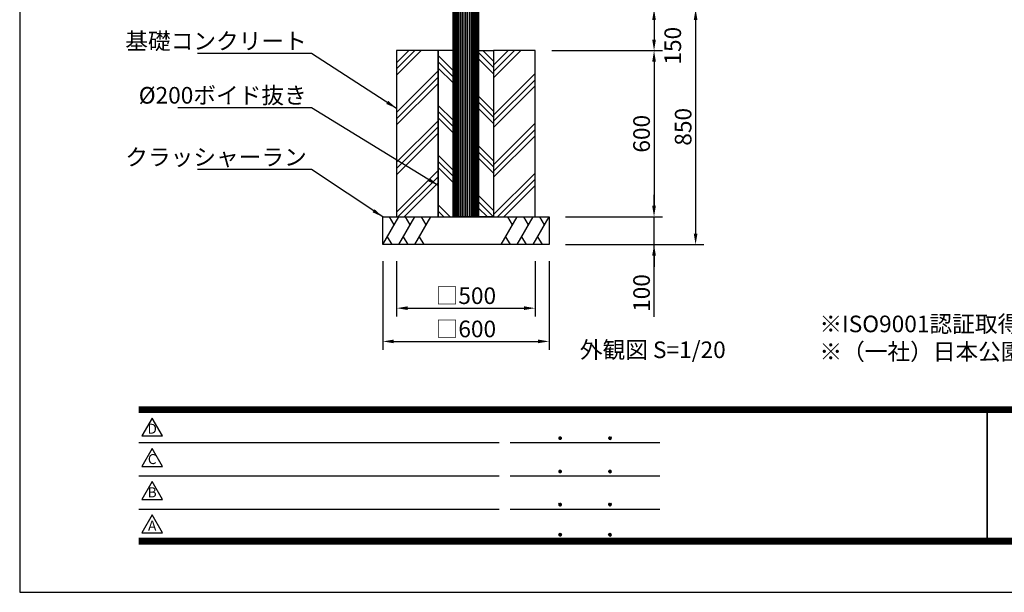
# Model space of a CAD drawing. Extents: x 0 to 8400, y 0 to 5940.
# Drawn here: x 0 to 3553, y 0 to 2067 of the extents above; entities that cross this region are included whole.
import ezdxf
from ezdxf.enums import TextEntityAlignment as Align

# ---------------------------------------------------------------- set-up
doc = ezdxf.new("R2010")
doc.units = 0
doc.header["$LTSCALE"] = 6
doc.layers.get('0').update_dxf_attribs({"linetype": 'CONTINUOUS'})
doc.layers.get('DEFPOINTS').update_dxf_attribs({"linetype": 'CONTINUOUS'})
for name, color, linetype in [('P001', 131, 'CONTINUOUS'), ('P019', 71, 'CONTINUOUS'), ('P901', 135, 'CONTINUOUS'), ('P919', 75, 'CONTINUOUS'), ('P_2DIM', 6, 'CONTINUOUS'), ('P_3TEXT', 60, 'CONTINUOUS'), ('P_5DRAWFRAME', 104, 'CONTINUOUS')]:
    doc.layers.add(name, color=color, linetype=linetype)
doc.styles.add('BIGFONT', font='simplex.shx', dxfattribs={"bigfont": 'bigfont.shx'})
doc.dimstyles.new('DIMBIGFONT$0', dxfattribs={"dimscale": 20, "dimtxt": 3, "dimasz": 2, "dimexe": 1.5, "dimexo": 3, "dimgap": 0.75, "dimtad": 1, "dimdec": 1, "dimdsep": 46, "dimtxsty": 'BIGFONT', "dimsah": 1, "dimcen": 0, "dimclrt": 230, "dimadec": 0, "dimazin": 0, "dimtfac": 0.6, "dimtdec": 1, "dimtofl": 0, "dimtmove": 2, "dimatfit": 3, "dimfxl": 1, "dimtvp": 1, "dimtolj": 1, "dimarcsym": 0})
doc.dimstyles.new('DIMBIGFONT$7', dxfattribs={"dimscale": 20, "dimtxt": 3, "dimasz": 2, "dimexe": 1.5, "dimexo": 3, "dimgap": 0.75, "dimtad": 1, "dimdec": 1, "dimdsep": 46, "dimtxsty": 'BIGFONT', "dimsah": 1, "dimcen": 0, "dimclrt": 230, "dimadec": 0, "dimazin": 0, "dimtfac": 0.6, "dimtdec": 1, "dimtofl": 0, "dimtmove": 0, "dimatfit": 3, "dimfxl": 1, "dimtvp": 1, "dimtolj": 1, "dimarcsym": 0})

# ---------------------------------------------------------------- blocks, each defined once
blk = doc.blocks.new('DFP3')
at = {"color": 0}
for p, q in [((21.5, 33.5), (408, 33.5)), ((21.5, 33.45), (408, 33.45)), ((21.5, 33.4), (408, 33.4)), ((21.5, 33.35), (408, 33.35)), ((21.5, 33.3), (408, 33.3)), ((21.5, 33.25), (408, 33.25)), ((21.5, 33.2), (408, 33.2)), ((21.5, 33.15), (408, 33.15)), ((21.5, 33.1), (408, 33.1)), ((21.5, 33.05), (408, 33.05)), ((21.5, 33), (408, 33)), ((21.5, 32.95), (408, 32.95)), ((21.5, 32.9), (408, 32.9)), ((21.5, 32.85), (408, 32.85)), ((21.5, 32.8), (408, 32.8)), ((21.5, 32.75), (408, 32.75)), ((21.5, 32.7), (408, 32.7)), ((21.5, 32.65), (408, 32.65)), ((21.5, 32.6), (408, 32.6)), ((21.5, 32.55), (408, 32.55)), ((21.5, 32.5), (408, 32.5)), ((174.47, 33), (174.47, 9)), ((174.53, 33), (174.53, 9)), ((21.5, 27.03), (86.5, 27.03)), ((88.5, 27.03), (115.5, 27.03)), ((97.25, 27.82), (97.5, 28.07)), ((97.25, 27.82), (97.5, 27.57)), ((97.26, 27.76), (97.56, 28.07)), ((97.26, 27.89), (97.56, 27.58)), ((97.27, 27.91), (97.41, 28.06)), ((97.27, 27.74), (97.41, 27.59)), ((97.28, 27.71), (97.61, 28.05)), ((97.28, 27.94), (97.61, 27.6)), ((97.31, 27.67), (97.66, 28.02)), ((97.31, 27.98), (97.66, 27.63)), ((97.34, 28.02), (97.69, 27.67)), ((97.34, 27.63), (97.69, 27.98)), ((97.38, 28.05), (97.72, 27.71)), ((97.38, 27.6), (97.72, 27.94)), ((97.43, 28.07), (97.74, 27.76)), ((97.43, 27.58), (97.74, 27.89)), ((97.5, 28.07), (97.75, 27.82)), ((97.5, 27.57), (97.75, 27.83)), ((97.58, 28.06), (97.74, 27.9)), ((97.58, 27.59), (97.74, 27.75)), ((106.25, 27.82), (106.5, 28.07)), ((106.25, 27.82), (106.5, 27.57)), ((106.26, 27.76), (106.56, 28.07)), ((106.26, 27.89), (106.56, 27.58)), ((106.27, 27.91), (106.41, 28.06)), ((106.27, 27.74), (106.41, 27.59)), ((106.28, 27.71), (106.61, 28.05)), ((106.28, 27.94), (106.61, 27.6)), ((106.31, 27.67), (106.66, 28.02)), ((106.31, 27.98), (106.66, 27.63)), ((106.34, 28.02), (106.69, 27.67)), ((106.34, 27.63), (106.69, 27.98)), ((106.38, 28.05), (106.72, 27.71)), ((106.38, 27.6), (106.72, 27.94)), ((106.43, 28.07), (106.74, 27.76)), ((106.43, 27.58), (106.74, 27.89)), ((106.5, 28.07), (106.75, 27.82)), ((106.5, 27.57), (106.75, 27.83)), ((106.58, 28.06), (106.74, 27.9)), ((106.58, 27.59), (106.74, 27.75)), ((97.25, 21.82), (97.5, 22.07)), ((97.25, 21.82), (97.5, 21.57)), ((97.26, 21.76), (97.56, 22.07)), ((97.26, 21.89), (97.56, 21.58)), ((97.27, 21.91), (97.41, 22.06)), ((97.27, 21.74), (97.41, 21.59)), ((97.28, 21.71), (97.61, 22.05)), ((97.28, 21.94), (97.61, 21.6)), ((97.31, 21.67), (97.66, 22.02)), ((97.31, 21.98), (97.66, 21.63)), ((97.34, 22.02), (97.69, 21.67)), ((97.34, 21.63), (97.69, 21.98)), ((97.38, 22.05), (97.72, 21.71)), ((97.38, 21.6), (97.72, 21.94)), ((97.43, 22.07), (97.74, 21.76)), ((97.43, 21.58), (97.74, 21.89)), ((97.5, 22.07), (97.75, 21.82)), ((97.5, 21.57), (97.75, 21.83)), ((97.58, 22.06), (97.74, 21.9)), ((97.58, 21.59), (97.74, 21.75)), ((106.25, 21.82), (106.5, 22.07)), ((106.25, 21.82), (106.5, 21.57)), ((106.26, 21.76), (106.56, 22.07)), ((106.26, 21.89), (106.56, 21.58)), ((106.27, 21.91), (106.41, 22.06)), ((106.27, 21.74), (106.41, 21.59)), ((106.28, 21.71), (106.61, 22.05)), ((106.28, 21.94), (106.61, 21.6)), ((106.31, 21.67), (106.66, 22.02)), ((106.31, 21.98), (106.66, 21.63)), ((106.34, 22.02), (106.69, 21.67)), ((106.34, 21.63), (106.69, 21.98)), ((106.38, 22.05), (106.72, 21.71)), ((106.38, 21.6), (106.72, 21.94)), ((106.43, 22.07), (106.74, 21.76)), ((106.43, 21.58), (106.74, 21.89)), ((106.5, 22.07), (106.75, 21.82)), ((106.5, 21.57), (106.75, 21.83)), ((106.58, 22.06), (106.74, 21.9)), ((106.58, 21.59), (106.74, 21.75)), ((21.5, 21.03), (86.5, 21.03)), ((88.5, 21.03), (115.5, 21.03)), ((97.25, 15.82), (97.5, 16.07)), ((97.26, 15.76), (97.56, 16.07)), ((97.27, 15.91), (97.41, 16.06)), ((97.28, 15.71), (97.61, 16.05)), ((97.31, 15.67), (97.66, 16.02)), ((97.34, 16.02), (97.69, 15.67)), ((97.38, 16.05), (97.72, 15.71)), ((97.43, 16.07), (97.74, 15.76)), ((97.5, 16.07), (97.75, 15.82)), ((97.58, 16.06), (97.74, 15.9)), ((106.25, 15.82), (106.5, 16.07)), ((106.26, 15.76), (106.56, 16.07)), ((106.27, 15.91), (106.41, 16.06)), ((106.28, 15.71), (106.61, 16.05)), ((106.31, 15.67), (106.66, 16.02)), ((106.34, 16.02), (106.69, 15.67)), ((106.38, 16.05), (106.72, 15.71)), ((106.43, 16.07), (106.74, 15.76)), ((106.5, 16.07), (106.75, 15.82)), ((106.58, 16.06), (106.74, 15.9)), ((21.5, 15.03), (86.5, 15.03)), ((88.5, 15.03), (115.5, 15.03)), ((97.25, 15.82), (97.5, 15.57)), ((97.26, 15.89), (97.56, 15.58)), ((97.27, 15.74), (97.41, 15.59)), ((97.28, 15.94), (97.61, 15.6)), ((97.31, 15.98), (97.66, 15.63)), ((97.34, 15.63), (97.69, 15.98)), ((97.38, 15.6), (97.72, 15.94)), ((97.43, 15.58), (97.74, 15.89)), ((97.5, 15.57), (97.75, 15.83)), ((97.58, 15.59), (97.74, 15.75)), ((106.25, 15.82), (106.5, 15.57)), ((106.26, 15.89), (106.56, 15.58)), ((106.27, 15.74), (106.41, 15.59)), ((106.28, 15.94), (106.61, 15.6)), ((106.31, 15.98), (106.66, 15.63)), ((106.34, 15.63), (106.69, 15.98)), ((106.38, 15.6), (106.72, 15.94)), ((106.43, 15.58), (106.74, 15.89)), ((106.5, 15.57), (106.75, 15.83)), ((106.58, 15.59), (106.74, 15.75)), ((21.5, 9.75), (408, 9.75)), ((21.5, 9.7), (408, 9.7)), ((21.5, 9.65), (408, 9.65)), ((21.5, 9.6), (408, 9.6)), ((21.5, 9.55), (408, 9.55)), ((21.5, 9.5), (408, 9.5)), ((21.5, 9.45), (408, 9.45)), ((21.5, 9.4), (408, 9.4)), ((21.5, 9.35), (408, 9.35)), ((21.5, 9.3), (408, 9.3)), ((21.5, 9.25), (408, 9.25)), ((21.5, 9.2), (408, 9.2)), ((21.5, 9.15), (408, 9.15)), ((21.5, 9.1), (408, 9.1)), ((21.5, 9.05), (408, 9.05)), ((21.5, 9), (408, 9)), ((21.5, 8.95), (408, 8.95)), ((21.5, 8.9), (408, 8.9)), ((97.25, 10.4), (97.5, 10.65)), ((97.25, 10.4), (97.5, 10.15)), ((97.26, 10.34), (97.56, 10.64)), ((97.26, 10.46), (97.56, 10.16)), ((97.27, 10.49), (97.41, 10.63)), ((97.27, 10.31), (97.41, 10.17)), ((97.28, 10.29), (97.61, 10.62)), ((97.28, 10.51), (97.61, 10.18)), ((97.31, 10.24), (97.66, 10.59)), ((97.31, 10.56), (97.66, 10.21)), ((97.34, 10.59), (97.69, 10.24)), ((97.34, 10.21), (97.69, 10.56)), ((97.38, 10.62), (97.72, 10.28)), ((97.38, 10.18), (97.72, 10.52)), ((97.43, 10.64), (97.74, 10.33)), ((97.43, 10.16), (97.74, 10.47)), ((97.5, 10.65), (97.75, 10.4)), ((97.5, 10.15), (97.75, 10.4)), ((97.58, 10.64), (97.74, 10.48)), ((97.58, 10.16), (97.74, 10.32)), ((106.25, 10.4), (106.5, 10.65)), ((106.25, 10.4), (106.5, 10.15)), ((106.26, 10.34), (106.56, 10.64)), ((106.26, 10.46), (106.56, 10.16)), ((106.27, 10.49), (106.41, 10.63)), ((106.27, 10.31), (106.41, 10.17)), ((106.28, 10.29), (106.61, 10.62)), ((106.28, 10.51), (106.61, 10.18)), ((106.31, 10.24), (106.66, 10.59)), ((106.31, 10.56), (106.66, 10.21)), ((106.34, 10.59), (106.69, 10.24)), ((106.34, 10.21), (106.69, 10.56)), ((106.38, 10.62), (106.72, 10.28)), ((106.38, 10.18), (106.72, 10.52)), ((106.43, 10.64), (106.74, 10.33)), ((106.43, 10.16), (106.74, 10.47)), ((106.5, 10.65), (106.75, 10.4)), ((106.5, 10.15), (106.75, 10.4)), ((106.58, 10.64), (106.74, 10.48)), ((106.58, 10.16), (106.74, 10.32)), ((21.5, 8.85), (408, 8.85)), ((21.5, 8.8), (408, 8.8)), ((21.5, 8.75), (408, 8.75))]:
    blk.add_line(p, q, dxfattribs=at)
for points in [[(23.91, 31.45), (22.04, 28.21), (25.79, 28.21)], [(23.91, 25.97), (22.04, 22.73), (25.79, 22.73)], [(23.91, 19.97), (22.04, 16.73), (25.79, 16.73)], [(23.91, 13.97), (22.04, 10.73), (25.79, 10.73)]]:
    blk.add_lwpolyline(points, close=True)
at = {"layer": 'DEFPOINTS', "color": 0}
for p, q in [((0, 297), (0, 0)), ((0, 0), (420, 0))]:
    blk.add_line(p, q, dxfattribs=at)
at = {"style": 'BIGFONT'}
for s, p in [('D', (23.91, 29.29)), ('C', (23.91, 23.81)), ('B', (23.91, 17.81)), ('A', (23.91, 11.81))]:
    blk.add_text(s, height=1.8, dxfattribs=at).set_placement(p, align=Align.MIDDLE)
at = {"color": 83, "ltscale": 0.5, "style": 'BIGFONT', "flags": 8}
for tag, p in [('REV04', (26.47, 27.61)), ('REV03', (26.47, 21.7)), ('REV02', (26.47, 15.58)), ('REV01', (26.47, 10.33))]:
    blk.add_attdef(tag, text='', height=2, dxfattribs=at).set_placement(p, align=Align.BOTTOM_LEFT)
for tag, p in [('REVD4', (80.98, 27.61)), ('R4D', (92.67, 27.61)), ('R4C', (101.8, 27.61)), ('R4A', (110.92, 27.61)), ('REVD3', (80.98, 21.7)), ('R3D', (92.67, 21.7)), ('R3C', (101.8, 21.7)), ('R3A', (110.92, 21.7)), ('REVD2', (80.98, 15.58)), ('R2D', (92.67, 15.58)), ('R2C', (101.8, 15.58)), ('R2A', (110.92, 15.58)), ('REVD1', (80.98, 10.33)), ('R1D', (92.67, 10.33)), ('R1C', (101.8, 10.33)), ('R1A', (110.92, 10.33))]:
    blk.add_attdef(tag, text='', height=2, dxfattribs=at).set_placement(p, align=Align.BOTTOM_CENTER)
at = {"color": 83, "style": 'BIGFONT'}
for tag, height, p in [('PROJECT1', 4, (283.38, 25.6)), ('DATE', 3, (344.68, 25.84)), ('SCALE', 3, (379.68, 25.84)), ('PROJECT2', 4, (284.2, 17.84)), ('PROJECT3', 4, (284.2, 10.57)), ('DWGNO', 3, (358.68, 10.57))]:
    blk.add_attdef(tag, text='', height=height, dxfattribs=at).set_placement(p, align=Align.BOTTOM_CENTER)
blk = doc.blocks.new('*D16')
at = {"layer": 'DEFPOINTS', "color": 0}
for p in [(2137.6, 2105), (1910.1, 1255), (2439.1, 1255)]:
    blk.add_point(p, dxfattribs=at)
at = {"layer": 'P_2DIM', "color": 0, "lineweight": -2}
for p, q in [((2197.6, 2105), (2469.1, 2105)), ((2439.1, 2065), (2439.1, 1295)), ((1970.1, 1255), (2469.1, 1255))]:
    blk.add_line(p, q, dxfattribs=at)
at = {"layer": 'P_2DIM', "color": 0}
for points in [[(2432.4, 2065), (2445.7, 2065), (2439.1, 2105)], [(2432.4, 1295), (2445.7, 1295), (2439.1, 1255)]]:
    blk.add_solid(points, dxfattribs=at)
at = {"layer": 'P_2DIM', "color": 230, "insert": (2394.1, 1680), "char_height": 60, "attachment_point": 5, "rotation": 90, "style": 'BIGFONT'}
blk.add_mtext('\\A1;850', dxfattribs=at)
blk = doc.blocks.new('*D17')
at = {"layer": 'DEFPOINTS', "color": 0}
for p in [(1860.1, 1955), (1910.1, 1355), (2289.1, 1355)]:
    blk.add_point(p, dxfattribs=at)
at = {"layer": 'P_2DIM', "color": 0, "lineweight": -2}
for p, q in [((1920.1, 1955), (2319.1, 1955)), ((2289.1, 1915), (2289.1, 1395)), ((1970.1, 1355), (2319.1, 1355))]:
    blk.add_line(p, q, dxfattribs=at)
at = {"layer": 'P_2DIM', "color": 0}
for points in [[(2282.4, 1915), (2295.7, 1915), (2289.1, 1955)], [(2282.4, 1395), (2295.7, 1395), (2289.1, 1355)]]:
    blk.add_solid(points, dxfattribs=at)
at = {"layer": 'P_2DIM', "color": 230, "insert": (2244.1, 1655), "char_height": 60, "attachment_point": 5, "rotation": 90, "style": 'BIGFONT'}
blk.add_mtext('\\A1;600', dxfattribs=at)
blk = doc.blocks.new('*D18')
at = {"layer": 'DEFPOINTS', "color": 0}
for p in [(1910.1, 1355), (2289.1, 1355), (1910.1, 1255)]:
    blk.add_point(p, dxfattribs=at)
at = {"layer": 'P_2DIM', "color": 0, "lineweight": -2}
for p, q in [((2289.1, 1395), (2289.1, 1435)), ((1970.1, 1355), (2319.1, 1355)), ((2289.1, 1255), (2289.1, 1355)), ((1970.1, 1255), (2319.1, 1255)), ((2289.1, 993.8), (2289.1, 1255)), ((2289.1, 1215), (2289.1, 1175))]:
    blk.add_line(p, q, dxfattribs=at)
at = {"layer": 'P_2DIM', "color": 0}
for points in [[(2282.4, 1395), (2295.7, 1395), (2289.1, 1355)], [(2282.4, 1215), (2295.7, 1215), (2289.1, 1255)]]:
    blk.add_solid(points, dxfattribs=at)
at = {"layer": 'P_2DIM', "color": 230, "insert": (2244.1, 1080.2), "char_height": 60, "attachment_point": 5, "rotation": 90, "style": 'BIGFONT'}
blk.add_mtext('\\A1;100', dxfattribs=at)
blk = doc.blocks.new('*D19')
at = {"layer": 'DEFPOINTS', "color": 0}
for p in [(2137.6, 2105), (1860.1, 1955), (2289.1, 1955)]:
    blk.add_point(p, dxfattribs=at)
at = {"layer": 'P_2DIM', "color": 0, "lineweight": -2}
for p, q in [((2197.6, 2105), (2319.1, 2105)), ((2289.1, 2065), (2289.1, 1995)), ((1920.1, 1955), (2319.1, 1955))]:
    blk.add_line(p, q, dxfattribs=at)
at = {"layer": 'P_2DIM', "color": 0}
for points in [[(2282.4, 2065), (2295.7, 2065), (2289.1, 2105)], [(2282.4, 1995), (2295.7, 1995), (2289.1, 1955)]]:
    blk.add_solid(points, dxfattribs=at)
at = {"layer": 'P_2DIM', "color": 230, "insert": (2356.6, 1972.7), "char_height": 60, "attachment_point": 5, "rotation": 90, "style": 'BIGFONT'}
blk.add_mtext('\\A1;150', dxfattribs=at)
blk = doc.blocks.new('*D20')
at = {"layer": 'DEFPOINTS', "color": 0}
for p in [(1310.1, 1255), (1910.1, 1255), (1910.1, 905.5)]:
    blk.add_point(p, dxfattribs=at)
at = {"layer": 'P_2DIM', "color": 0, "lineweight": -2}
for p, q in [((1310.1, 1195), (1310.1, 875.5)), ((1910.1, 1195), (1910.1, 875.5)), ((1350.1, 905.5), (1870.1, 905.5))]:
    blk.add_line(p, q, dxfattribs=at)
at = {"layer": 'P_2DIM', "color": 0}
for points in [[(1350.1, 912.2), (1350.1, 898.9), (1310.1, 905.5)], [(1870.1, 912.2), (1870.1, 898.9), (1910.1, 905.5)]]:
    blk.add_solid(points, dxfattribs=at)
at = {"layer": 'P_2DIM', "color": 230, "insert": (1610.1, 950.5), "char_height": 60, "attachment_point": 5, "style": 'BIGFONT'}
blk.add_mtext('\\A1;□600', dxfattribs=at)
blk = doc.blocks.new('*D21')
at = {"layer": 'DEFPOINTS', "color": 0}
for p in [(1360.1, 1255), (1860.1, 1255), (1860.1, 1025.5)]:
    blk.add_point(p, dxfattribs=at)
at = {"layer": 'P_2DIM', "color": 0, "lineweight": -2}
for p, q in [((1360.1, 1195), (1360.1, 995.5)), ((1860.1, 1195), (1860.1, 995.5)), ((1400.1, 1025.5), (1820.1, 1025.5))]:
    blk.add_line(p, q, dxfattribs=at)
at = {"layer": 'P_2DIM', "color": 0}
for points in [[(1400.1, 1032.2), (1400.1, 1018.9), (1360.1, 1025.5)], [(1820.1, 1032.2), (1820.1, 1018.9), (1860.1, 1025.5)]]:
    blk.add_solid(points, dxfattribs=at)
at = {"layer": 'P_2DIM', "color": 230, "insert": (1610.1, 1070.5), "char_height": 60, "attachment_point": 5, "style": 'BIGFONT'}
blk.add_mtext('\\A1;□500', dxfattribs=at)

msp = doc.modelspace()

# ---------------------------------------------------------------- hatches: boundary and pattern name
at = {"layer": 'P919'}
h = msp.add_hatch(dxfattribs=at)
h.set_pattern_fill('PLAST', color=256, scale=20, angle=45, style=0)
h.set_pattern_definition([(45, (-415.51, -88.79), (-89.8026, 89.8026), []), (45, (-426.74, -77.56), (-89.8026, 89.8026), []), (45, (-437.96, -66.33), (-89.8026, 89.8026), [])])
h.paths.add_polyline_path([(1510.06, 1955.04), (1360.06, 1955.04), (1360.06, 1355.04), (1510.06, 1355.04)])
h.paths.add_polyline_path([(1860.06, 1955.04), (1710.06, 1955.04), (1710.06, 1355.04), (1860.06, 1355.04)])
h = msp.add_hatch(dxfattribs=at)
h.set_pattern_fill('PLAST', color=256, scale=20, angle=135, style=0)
h.set_pattern_definition([(135, (-415.51, -88.79), (-89.8026, -89.8026), []), (135, (-426.74, -100.01), (-89.8026, -89.8026), []), (135, (-437.96, -111.24), (-89.8026, -89.8026), [])])
h.paths.add_polyline_path([(1564.06, 1955.04), (1510.06, 1955.04), (1510.06, 1355.04), (1564.06, 1355.04)])
h.paths.add_polyline_path([(1710.06, 1955.04), (1656.06, 1955.04), (1656.06, 1355.04), (1710.06, 1355.04)])

# ---------------------------------------------------------------- linework, layer by layer
at = {"layer": 'P001'}
msp.add_lwpolyline([(1656.06, 4047.04), (1656.06, 1355.04), (1564.06, 1355.04), (1564.06, 4047.04)], dxfattribs=at)
at = {"layer": 'P019'}
for points in [[(1360.06, 1355.04), (1510.06, 1355.04), (1510.06, 1955.04), (1360.06, 1955.04)], [(1510.06, 1355.04), (1564.06, 1355.04), (1564.06, 1955.04), (1510.06, 1955.04)], [(1710.06, 1355.04), (1656.06, 1355.04), (1656.06, 1955.04), (1710.06, 1955.04)], [(1710.06, 1355.04), (1860.06, 1355.04), (1860.06, 1955.04), (1710.06, 1955.04)], [(1910.06, 1255.04), (1310.06, 1255.04), (1310.06, 1355.04), (1910.06, 1355.04)]]:
    msp.add_lwpolyline(points, close=True, dxfattribs=at)
at = {"layer": 'P901'}
for p, q in [((1565.34, 1355.04), (1565.34, 4047.04)), ((1567.44, 1355.04), (1567.44, 4047.04)), ((1569.64, 1355.04), (1569.64, 4047.04)), ((1572.65, 1355.04), (1572.65, 4047.04)), ((1576.42, 1355.04), (1576.42, 4047.04)), ((1580.88, 1355.04), (1580.88, 4047.04)), ((1585.94, 1355.04), (1585.94, 4047.04)), ((1591.5, 1355.04), (1591.5, 4047.04)), ((1597.45, 1355.04), (1597.45, 4047.04)), ((1603.67, 1355.04), (1603.67, 4047.04)), ((1610.06, 1355.04), (1610.06, 4047.04)), ((1616.44, 1355.04), (1616.44, 4047.04)), ((1622.67, 1355.04), (1622.67, 4047.04)), ((1628.62, 1355.04), (1628.62, 4047.04)), ((1634.17, 1355.04), (1634.17, 4047.04)), ((1639.23, 1355.04), (1639.23, 4047.04)), ((1643.69, 1355.04), (1643.69, 4047.04)), ((1647.46, 1355.04), (1647.46, 4047.04)), ((1650.47, 1355.04), (1650.47, 4047.04)), ((1652.67, 1355.04), (1652.67, 4047.04)), ((1654.77, 1355.04), (1654.77, 4047.04))]:
    msp.add_line(p, q, dxfattribs=at)
at = {"layer": 'P919', "ltscale": 0.5}
for p, q in [((1310.06, 1255.04), (1367.79, 1355.04)), ((1351.41, 1326.66), (1335.03, 1355.04)), ((1367.79, 1255.04), (1425.53, 1355.04)), ((1409.15, 1326.66), (1392.76, 1355.04)), ((1425.53, 1255.04), (1483.26, 1355.04)), ((1466.88, 1326.66), (1450.5, 1355.04)), ((1736.85, 1255.04), (1794.59, 1355.04)), ((1778.21, 1326.66), (1761.82, 1355.04)), ((1794.59, 1255.04), (1852.32, 1355.04)), ((1835.94, 1326.66), (1819.56, 1355.04)), ((1852.32, 1255.04), (1910.06, 1355.04)), ((1893.68, 1326.66), (1877.29, 1355.04)), ((1326.44, 1283.41), (1342.82, 1255.04)), ((1384.17, 1283.41), (1400.56, 1255.04)), ((1441.91, 1283.41), (1458.29, 1255.04)), ((1753.23, 1283.41), (1769.62, 1255.04)), ((1810.97, 1283.41), (1827.35, 1255.04)), ((1868.7, 1283.41), (1885.09, 1255.04))]:
    msp.add_line(p, q, dxfattribs=at)

# ---------------------------------------------------------------- block references
at = {"layer": 'P_5DRAWFRAME', "xscale": 20, "yscale": 20, "zscale": 20}
msp.add_blockref('DFP3', (0, 0), dxfattribs=at)

# ---------------------------------------------------------------- texts
at = {"layer": 'P_2DIM', "char_height": 60, "attachment_point": 9, "style": 'BIGFONT'}
for s, insert in [('{\\C230;基礎コンクリート}', (1035.88, 1959.59)), ('{\\C230;%%c200ボイド抜き}', (1035.88, 1763.84)), ('{\\C230;クラッシャーラン}', (1035.88, 1540.63))]:
    msp.add_mtext(s, dxfattribs=dict(at, insert=insert))
at = {"layer": 'P_3TEXT', "style": 'BIGFONT'}
msp.add_text('外観図 S=1/20', height=60, dxfattribs=at).set_placement((2021.32, 845.29))
at = {"layer": 'P_3TEXT', "insert": (2885.8, 998.67), "char_height": 60, "attachment_point": 1, "style": 'BIGFONT'}
msp.add_mtext('※ISO9001認証取得企業で品質管理された製品です。\\P※（一社）日本公園施設業協会の生産物賠償責任保険に加入した製品です。', dxfattribs=at)

# ---------------------------------------------------------------- dimensions: what is measured, and where the dimension line sits
at = {"layer": 'P_2DIM'}
dim = msp.add_linear_dim(base=(2289.06, 1955.04), p1=(2137.56, 2105.04), p2=(1860.06, 1955.04), angle=90, dimstyle='DIMBIGFONT$0', dxfattribs=at)
dim.commit()
dim.dimension.update_dxf_attribs({"geometry": '*D19', "text_midpoint": (2356.63, 1972.69), "dimtype": 160})
for base, p1, p2, picture, middle in [((2439.06, 1255.04), (2137.56, 2105.04), (1910.06, 1255.04), '*D16', (2394.06, 1680.04)), ((2289.06, 1355.04), (1860.06, 1955.04), (1910.06, 1355.04), '*D17', (2244.06, 1655.04))]:
    dim = msp.add_linear_dim(base=base, p1=p1, p2=p2, angle=90, dimstyle='DIMBIGFONT$0', dxfattribs=at)
    dim.commit()
    dim.dimension.update_dxf_attribs({"geometry": picture, "text_midpoint": middle})
dim = msp.add_linear_dim(base=(2289.06, 1355.04), p1=(1910.06, 1255.04), p2=(1910.06, 1355.04), angle=90, dimstyle='DIMBIGFONT$0', override={"dimtmove": 1}, dxfattribs=at)
dim.commit()
dim.dimension.update_dxf_attribs({"geometry": '*D18', "text_midpoint": (2265.07, 1080.21), "dimtype": 160})
for base, p1, p2, picture, middle in [((1910.06, 905.53), (1310.06, 1255.04), (1910.06, 1255.04), '*D20', (1610.06, 950.53)), ((1860.06, 1025.53), (1360.06, 1255.04), (1860.06, 1255.04), '*D21', (1610.06, 1070.53))]:
    dim = msp.add_linear_dim(base=base, p1=p1, p2=p2, text='□<>', dimstyle='DIMBIGFONT$0', dxfattribs=at)
    dim.commit()
    dim.dimension.update_dxf_attribs({"geometry": picture, "text_midpoint": middle})

# ---------------------------------------------------------------- leaders
at = {"layer": 'P_2DIM', "annotation_type": 0, "has_hookline": 1, "hookline_direction": 1}
for points, text_width in [([(1360.06, 1746.45), (1052.88, 1944.59), (1050.88, 1944.59)], 394.29), ([(1510.06, 1468.67), (1052.88, 1748.84), (1050.88, 1748.84)], 465.71), ([(1310.06, 1355.04), (1052.88, 1525.63), (1050.88, 1525.63)], 394.29)]:
    msp.add_leader(points, dimstyle='DIMBIGFONT$7', dxfattribs=dict(at, text_width=text_width))

doc.saveas('drawing.dxf')
